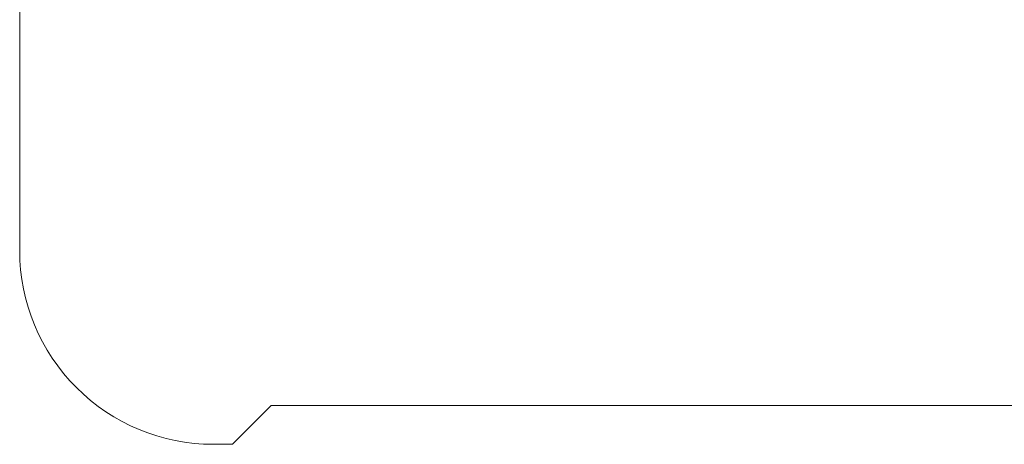
# Model space of a CAD drawing. Units: centimetres. Extents: x -9 to 8.9, y 6.8 to 13.1.
# Drawn here: x 8.2 to 8.6, y 8.4 to 8.6 of the extents above; entities that cross this region are included whole.
import ezdxf

# ---------------------------------------------------------------- set-up
doc = ezdxf.new("R2010")
doc.units = ezdxf.units.CM
doc.header["$MEASUREMENT"] = 0

msp = doc.modelspace()

# ---------------------------------------------------------------- linework, layer by layer
at = {"lineweight": 9}
for points in [[(8.17453, 8.49713), (8.17453, 8.49713), (8.17453, 8.735), (8.17453, 8.735)], [(8.17453, 8.49713), (8.17453, 8.49713), (8.17453, 8.735), (8.17453, 8.735)], [(8.17453, 8.49713), (8.17453, 8.49713), (8.17453, 8.735), (8.17453, 8.735)], [(8.17453, 8.49713), (8.17453, 8.49713), (8.17453, 8.735), (8.17453, 8.735)], [(8.17453, 8.49713), (8.17453, 8.49713), (8.17453, 8.735), (8.17453, 8.735)], [(8.17453, 8.49713), (8.17453, 8.49713), (8.17453, 8.735), (8.17453, 8.735)], [(8.17453, 8.49713), (8.17453, 8.49713), (8.17453, 8.735), (8.17453, 8.735)], [(8.17453, 8.49713), (8.17453, 8.49713), (8.17453, 8.735), (8.17453, 8.735)], [(8.17453, 8.49713), (8.17453, 8.49713), (8.17453, 8.735), (8.17453, 8.735)], [(8.17453, 8.49713), (8.17453, 8.49713), (8.17453, 8.735), (8.17453, 8.735)], [(8.17453, 8.49713), (8.17453, 8.49713), (8.17453, 8.735), (8.17453, 8.735)], [(8.17453, 8.49713), (8.17453, 8.49713), (8.17453, 8.735), (8.17453, 8.735)], [(8.17453, 8.49713), (8.17453, 8.49713), (8.17453, 8.735), (8.17453, 8.735)], [(8.17453, 8.49713), (8.17453, 8.49713), (8.17453, 8.735), (8.17453, 8.735)], [(8.17453, 8.49713), (8.17453, 8.49713), (8.17453, 8.735), (8.17453, 8.735)], [(8.17453, 8.49713), (8.17453, 8.49713), (8.17453, 8.735), (8.17453, 8.735)], [(8.17453, 8.49713), (8.17453, 8.49713), (8.17453, 8.735), (8.17453, 8.735)], [(8.17453, 8.49713), (8.17453, 8.49713), (8.17453, 8.735), (8.17453, 8.735)], [(8.17453, 8.49713), (8.17453, 8.49713), (8.17453, 8.735), (8.17453, 8.735)], [(8.17453, 8.49713), (8.17453, 8.49713), (8.17453, 8.735), (8.17453, 8.735)], [(8.17453, 8.49713), (8.17453, 8.49713), (8.17453, 8.735), (8.17453, 8.735)], [(8.17453, 8.49713), (8.17453, 8.49713), (8.17453, 8.49713), (8.17453, 8.49713)], [(8.26968, 8.41063), (8.26968, 8.41063), (8.28698, 8.42793), (8.28698, 8.42793)], [(8.26968, 8.41063), (8.26968, 8.41063), (8.28698, 8.42793), (8.28698, 8.42793)], [(8.26968, 8.41063), (8.26968, 8.41063), (8.28698, 8.42793), (8.28698, 8.42793)], [(8.26968, 8.41063), (8.26968, 8.41063), (8.28698, 8.42793), (8.28698, 8.42793)], [(8.26968, 8.41063), (8.26968, 8.41063), (8.28698, 8.42793), (8.28698, 8.42793)], [(8.26968, 8.41063), (8.26968, 8.41063), (8.28698, 8.42793), (8.28698, 8.42793)], [(8.26968, 8.41063), (8.26968, 8.41063), (8.28698, 8.42793), (8.28698, 8.42793)], [(8.26968, 8.41063), (8.26968, 8.41063), (8.28698, 8.42793), (8.28698, 8.42793)], [(8.26968, 8.41063), (8.26968, 8.41063), (8.28698, 8.42793), (8.28698, 8.42793)], [(8.26968, 8.41063), (8.26968, 8.41063), (8.28698, 8.42793), (8.28698, 8.42793)], [(8.26968, 8.41063), (8.26968, 8.41063), (8.28698, 8.42793), (8.28698, 8.42793)], [(8.26968, 8.41063), (8.26968, 8.41063), (8.28698, 8.42793), (8.28698, 8.42793)], [(8.26968, 8.41063), (8.26968, 8.41063), (8.28698, 8.42793), (8.28698, 8.42793)], [(8.26968, 8.41063), (8.26968, 8.41063), (8.28698, 8.42793), (8.28698, 8.42793)], [(8.26968, 8.41063), (8.26968, 8.41063), (8.28698, 8.42793), (8.28698, 8.42793)], [(8.26968, 8.41063), (8.26968, 8.41063), (8.28698, 8.42793), (8.28698, 8.42793)], [(8.26968, 8.41063), (8.26968, 8.41063), (8.28698, 8.42793), (8.28698, 8.42793)], [(8.26968, 8.41063), (8.26968, 8.41063), (8.28698, 8.42793), (8.28698, 8.42793)], [(8.26968, 8.41063), (8.26968, 8.41063), (8.28698, 8.42793), (8.28698, 8.42793)], [(8.26968, 8.41063), (8.26968, 8.41063), (8.28698, 8.42793), (8.28698, 8.42793)], [(8.26968, 8.41063), (8.26968, 8.41063), (8.28698, 8.42793), (8.28698, 8.42793)], [(8.28698, 8.42793), (8.28698, 8.42793), (8.28698, 8.42793), (8.28698, 8.42793)], [(8.28698, 8.42793), (8.28698, 8.42793), (8.75407, 8.42793), (8.75407, 8.42793)], [(8.28698, 8.42793), (8.28698, 8.42793), (8.75407, 8.42793), (8.75407, 8.42793)], [(8.28698, 8.42793), (8.28698, 8.42793), (8.75407, 8.42793), (8.75407, 8.42793)], [(8.28698, 8.42793), (8.28698, 8.42793), (8.75407, 8.42793), (8.75407, 8.42793)], [(8.28698, 8.42793), (8.28698, 8.42793), (8.75407, 8.42793), (8.75407, 8.42793)], [(8.28698, 8.42793), (8.28698, 8.42793), (8.75407, 8.42793), (8.75407, 8.42793)], [(8.28698, 8.42793), (8.28698, 8.42793), (8.75407, 8.42793), (8.75407, 8.42793)], [(8.28698, 8.42793), (8.28698, 8.42793), (8.75407, 8.42793), (8.75407, 8.42793)], [(8.28698, 8.42793), (8.28698, 8.42793), (8.75407, 8.42793), (8.75407, 8.42793)], [(8.28698, 8.42793), (8.28698, 8.42793), (8.75407, 8.42793), (8.75407, 8.42793)], [(8.28698, 8.42793), (8.28698, 8.42793), (8.75407, 8.42793), (8.75407, 8.42793)], [(8.28698, 8.42793), (8.28698, 8.42793), (8.75407, 8.42793), (8.75407, 8.42793)], [(8.28698, 8.42793), (8.28698, 8.42793), (8.75407, 8.42793), (8.75407, 8.42793)], [(8.28698, 8.42793), (8.28698, 8.42793), (8.75407, 8.42793), (8.75407, 8.42793)], [(8.28698, 8.42793), (8.28698, 8.42793), (8.75407, 8.42793), (8.75407, 8.42793)], [(8.28698, 8.42793), (8.28698, 8.42793), (8.75407, 8.42793), (8.75407, 8.42793)], [(8.28698, 8.42793), (8.28698, 8.42793), (8.75407, 8.42793), (8.75407, 8.42793)], [(8.28698, 8.42793), (8.28698, 8.42793), (8.75407, 8.42793), (8.75407, 8.42793)], [(8.28698, 8.42793), (8.28698, 8.42793), (8.75407, 8.42793), (8.75407, 8.42793)], [(8.28698, 8.42793), (8.28698, 8.42793), (8.75407, 8.42793), (8.75407, 8.42793)], [(8.28698, 8.42793), (8.28698, 8.42793), (8.75407, 8.42793), (8.75407, 8.42793)], [(8.28698, 8.42793), (8.28698, 8.42793), (8.28698, 8.42793), (8.28698, 8.42793)], [(8.26103, 8.41063), (8.26103, 8.41063), (8.26103, 8.41063), (8.26103, 8.41063)], [(8.26968, 8.41063), (8.26968, 8.41063), (8.26103, 8.41063), (8.26103, 8.41063)], [(8.26968, 8.41063), (8.26968, 8.41063), (8.26103, 8.41063), (8.26103, 8.41063)], [(8.26968, 8.41063), (8.26968, 8.41063), (8.26103, 8.41063), (8.26103, 8.41063)], [(8.26968, 8.41063), (8.26968, 8.41063), (8.26103, 8.41063), (8.26103, 8.41063)], [(8.26968, 8.41063), (8.26968, 8.41063), (8.26103, 8.41063), (8.26103, 8.41063)], [(8.26968, 8.41063), (8.26968, 8.41063), (8.26103, 8.41063), (8.26103, 8.41063)], [(8.26968, 8.41063), (8.26968, 8.41063), (8.26103, 8.41063), (8.26103, 8.41063)], [(8.26968, 8.41063), (8.26968, 8.41063), (8.26103, 8.41063), (8.26103, 8.41063)], [(8.26968, 8.41063), (8.26968, 8.41063), (8.26103, 8.41063), (8.26103, 8.41063)], [(8.26968, 8.41063), (8.26968, 8.41063), (8.26103, 8.41063), (8.26103, 8.41063)], [(8.26968, 8.41063), (8.26968, 8.41063), (8.26103, 8.41063), (8.26103, 8.41063)], [(8.26968, 8.41063), (8.26968, 8.41063), (8.26103, 8.41063), (8.26103, 8.41063)], [(8.26968, 8.41063), (8.26968, 8.41063), (8.26103, 8.41063), (8.26103, 8.41063)], [(8.26968, 8.41063), (8.26968, 8.41063), (8.26103, 8.41063), (8.26103, 8.41063)], [(8.26968, 8.41063), (8.26968, 8.41063), (8.26103, 8.41063), (8.26103, 8.41063)], [(8.26968, 8.41063), (8.26968, 8.41063), (8.26103, 8.41063), (8.26103, 8.41063)], [(8.26968, 8.41063), (8.26968, 8.41063), (8.26103, 8.41063), (8.26103, 8.41063)], [(8.26968, 8.41063), (8.26968, 8.41063), (8.26103, 8.41063), (8.26103, 8.41063)], [(8.26968, 8.41063), (8.26968, 8.41063), (8.26103, 8.41063), (8.26103, 8.41063)], [(8.26968, 8.41063), (8.26968, 8.41063), (8.26103, 8.41063), (8.26103, 8.41063)], [(8.26968, 8.41063), (8.26968, 8.41063), (8.26103, 8.41063), (8.26103, 8.41063)], [(8.26968, 8.41063), (8.26968, 8.41063), (8.26968, 8.41063), (8.26968, 8.41063)], [(8.26968, 8.41063), (8.26968, 8.41063), (8.26968, 8.41063), (8.26968, 8.41063)]]:
    msp.add_open_spline(points, degree=3, dxfattribs=at)
msp.add_open_spline([(8.17453, 8.49713), (8.17453, 8.47419), (8.18365, 8.45218), (8.19987, 8.43596), (8.19987, 8.43596), (8.21609, 8.41974), (8.23809, 8.41063), (8.26103, 8.41063)], degree=3, knots=[0, 0, 0, 0, 0.5, 0.5, 0.5, 0.5, 1, 1, 1, 1], dxfattribs=at)

doc.saveas('drawing.dxf')
